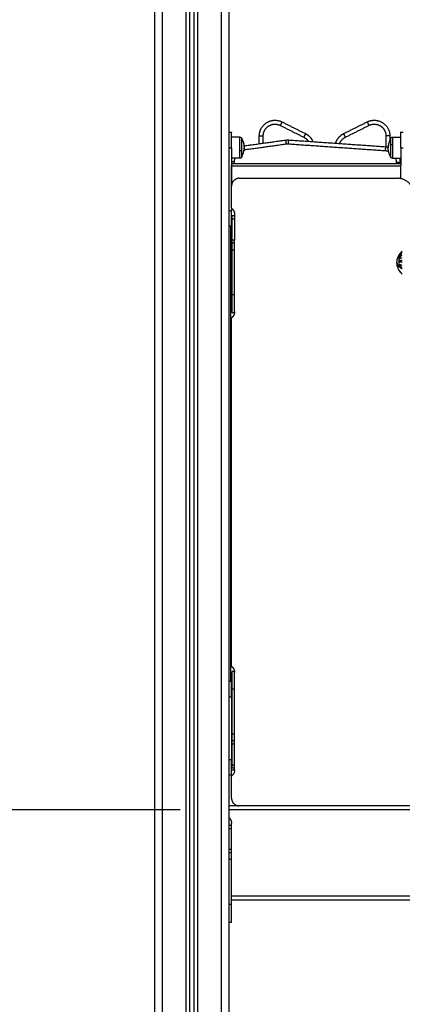
# Model space of a CAD drawing. Units: millimetres. Extents: x 18420.5 to 18447.9, y 1724.1 to 1750.2.
# Drawn here: x 18437.3 to 18437.7, y 1743.2 to 1744.4 of the extents above; entities that cross this region are included whole.
import ezdxf

# ---------------------------------------------------------------- set-up
doc = ezdxf.new("R2010")
doc.units = ezdxf.units.MM
doc.layers.add('Make2D$Visible$Curves', color=7, linetype='Continuous')
doc.layers.add('Make2D$Visible$Tangents', color=8, linetype='Continuous')
doc.dimstyles.get("Standard").update_dxf_attribs({"dimtxt": 0.15, "dimasz": 0.08, "dimexe": 0.05, "dimexo": 0.0625, "dimgap": 0.09, "dimtad": 0, "dimzin": 0, "dimdsep": 46, "dimtxsty": 'Standard', "dimblk": 'OBLIQUE', "dimcen": 0.09, "dimadec": 0, "dimazin": 0, "dimtfac": 1, "dimtofl": 0, "dimtmove": 0, "dimatfit": 3, "dimldrblk": 'OBLIQUE', "dimfxl": 1, "dimtolj": 1, "dimtzin": 0, "dimarcsym": 0})
doc.dimstyles.new('STANDARD_ACAD', dxfattribs={"dimtxt": 0.18, "dimasz": 0.18, "dimexe": 0.18, "dimexo": 0.0625, "dimgap": 0.09, "dimtad": 0, "dimtih": 1, "dimtoh": 1, "dimdec": 4, "dimzin": 0, "dimdsep": 46, "dimtxsty": 'Standard', "dimcen": 0.09, "dimadec": 0, "dimazin": 0, "dimtfac": 1, "dimtdec": 4, "dimtofl": 0, "dimtmove": 0, "dimatfit": 3, "dimfxl": 1, "dimtolj": 1, "dimtzin": 0, "dimarcsym": 0})

# ---------------------------------------------------------------- blocks, each defined once
blk = doc.blocks.new('S1324_A')
at = {"layer": 'Make2D$Visible$Curves', "lineweight": -3}
for points, degree in [([(18392.7585, 1722.9455), (18392.7585, 1724.7125), (18392.7585, 1726.4794)], 2), ([(18392.7635, 1726.4796), (18392.7635, 1724.7126), (18392.7635, 1722.9455)], 2), ([(18392.8085, 1722.9455), (18392.8085, 1724.7136), (18392.8085, 1726.4817)], 2), ([(18392.7135, 1726.423), (18392.7135, 1724.6843), (18392.7135, 1722.9455)], 2), ([(18392.8759, 1725.5874), (18392.8909, 1725.5799), (18392.9059, 1725.5724)], 2), ([(18392.9545, 1725.5724), (18392.9695, 1725.5799), (18392.9845, 1725.5874)], 2), ([(18392.8085, 1725.5745), (18392.81, 1725.5745), (18392.8115, 1725.5745)], 2), ([(18392.8222, 1725.568), (18392.8168, 1725.568), (18392.8115, 1725.568)], 2), ([(18392.8277, 1725.5569), (18392.8541, 1725.5606), (18392.8804, 1725.5642)], 2), ([(18392.847, 1725.5596), (18392.847, 1725.5646), (18392.847, 1725.5695)], 2), ([(18392.8845, 1725.5644), (18392.9462, 1725.5601), (18393.0079, 1725.5558)], 2), ([(18393.0135, 1725.5695), (18393.0135, 1725.5668), (18393.0135, 1725.564)], 2), ([(18393.0168, 1725.568), (18393.0221, 1725.568), (18393.0275, 1725.568)], 2), ([(18393.0275, 1725.5745), (18393.029, 1725.5745), (18393.0305, 1725.5745)], 2), ([(18392.8115, 1725.5545), (18392.8115, 1725.53), (18392.8115, 1725.5055)], 2), ([(18393.0275, 1725.5545), (18393.0275, 1725.543), (18393.0275, 1725.5315)], 2), ([(18392.8222, 1725.541), (18392.8168, 1725.541), (18392.8115, 1725.541)], 2), ([(18393.0168, 1725.541), (18393.0221, 1725.541), (18393.0275, 1725.541)], 2), ([(18392.8115, 1725.5345), (18392.9195, 1725.5345), (18393.0275, 1725.5345)], 2), ([(18392.8115, 1725.5055), (18392.8115, 1725.5185), (18392.8115, 1725.5315)], 2), ([(18393.0265, 1725.5359), (18393.0265, 1725.5352), (18393.0265, 1725.5345)], 2), ([(18393.0275, 1725.5151), (18393.0275, 1725.5233), (18393.0275, 1725.5315)], 2), ([(18392.8215, 1725.5155), (18392.9225, 1725.5155), (18393.0235, 1725.5155)], 2), ([(18392.8115, 1725.4775), (18392.8115, 1725.4915), (18392.8115, 1725.5055)], 2), ([(18392.8115, 1725.4775), (18392.8115, 1725.476), (18392.8115, 1725.4745)], 2), ([(18392.8155, 1725.4675), (18392.814, 1725.4675), (18392.8125, 1725.4675)], 2), ([(18392.8125, 1725.4368), (18392.8125, 1725.4502), (18392.8125, 1725.4635)], 2), ([(18392.8155, 1725.4695), (18392.8155, 1725.4532), (18392.8155, 1725.4368)], 2), ([(18392.8115, 1725.4545), (18392.81, 1725.4545), (18392.8085, 1725.4545)], 2), ([(18392.8105, 1724.8745), (18392.8105, 1725.1645), (18392.8105, 1725.4545)], 2), ([(18392.8125, 1725.461), (18392.812, 1725.461), (18392.8115, 1725.461)], 2), ([(18392.8155, 1725.4328), (18392.814, 1725.4328), (18392.8125, 1725.4328)], 2), ([(18393.0265, 1725.4193), (18393.0265, 1725.4192), (18393.0265, 1725.4191)], 2), ([(18393.0265, 1725.4176), (18393.0265, 1725.4175), (18393.0265, 1725.4174)], 2), ([(18393.0265, 1725.4169), (18393.0265, 1725.4167), (18393.0265, 1725.4165)], 2), ([(18393.0265, 1725.4157), (18393.0265, 1725.4157), (18393.0265, 1725.4157)], 2), ([(18393.0264, 1725.4037), (18393.0264, 1725.4037), (18393.0263, 1725.4036), (18393.0263, 1725.4036)], 3), ([(18393.0263, 1725.4032), (18393.0263, 1725.403), (18393.0263, 1725.4029), (18393.0263, 1725.4027)], 3), ([(18393.0265, 1725.3965), (18393.0265, 1725.3965), (18393.0265, 1725.3965)], 2), ([(18393.0293, 1725.3935), (18393.0285, 1725.3942), (18393.0277, 1725.395), (18393.027, 1725.3959)], 3), ([(18392.8115, 1725.331), (18392.8115, 1725.3343), (18392.8115, 1725.3375)], 2), ([(18392.8154, 1725.344), (18392.8139, 1725.344), (18392.8125, 1725.344)], 2), ([(18392.8115, 1724.8935), (18392.8115, 1724.8968), (18392.8115, 1724.9)], 2), ([(18392.8154, 1724.887), (18392.8139, 1724.887), (18392.8125, 1724.887)], 2), ([(18392.8085, 1724.8745), (18392.81, 1724.8745), (18392.8115, 1724.8745)], 2), ([(18392.8115, 1724.8545), (18392.8115, 1724.8145), (18392.8115, 1724.7745)], 2), ([(18392.8155, 1724.7983), (18392.814, 1724.7983), (18392.8125, 1724.7983)], 2), ([(18392.8155, 1724.7615), (18392.8155, 1724.7799), (18392.8155, 1724.7983)], 2), ([(18392.8125, 1724.788), (18392.812, 1724.788), (18392.8115, 1724.788)], 2), ([(18392.8125, 1724.7675), (18392.8125, 1724.7809), (18392.8125, 1724.7943)], 2), ([(18392.8155, 1724.761), (18392.8135, 1724.761), (18392.8115, 1724.761)], 2), ([(18392.8155, 1724.7635), (18392.814, 1724.7635), (18392.8125, 1724.7635)], 2), ([(18392.8115, 1724.7545), (18392.81, 1724.7545), (18392.8085, 1724.7545)], 2), ([(18392.8115, 1724.7255), (18392.8115, 1724.7395), (18392.8115, 1724.7535)], 2), ([(18392.8215, 1724.7155), (18392.815, 1724.7155), (18392.8085, 1724.7155)], 2), ([(18393.0435, 1724.7155), (18392.9325, 1724.7155), (18392.8215, 1724.7155)], 2), ([(18392.8115, 1724.6905), (18392.81, 1724.6905), (18392.8085, 1724.6905)], 2), ([(18392.8115, 1724.6598), (18392.8115, 1724.6766), (18392.8115, 1724.6934)], 2), ([(18392.8115, 1724.6558), (18392.81, 1724.6558), (18392.8085, 1724.6558)], 2), ([(18393.0575, 1724.5955), (18392.9345, 1724.5955), (18392.8115, 1724.5955)], 2), ([(18392.8115, 1724.567), (18392.81, 1724.567), (18392.8085, 1724.567)], 2)]:
    blk.add_open_spline(points, degree=degree, dxfattribs=at)
for points, weights, degree, knots in [([(18392.847, 1725.5695), (18392.847, 1725.5807), (18392.8565, 1725.5865), (18392.8659, 1725.5924), (18392.8759, 1725.5874)], [1, 0.873421751538, 1, 0.873421751538, 1], 2, [0, 0, 0, 15.258169, 15.258169, 30.516337, 30.516337, 30.516337]), ([(18392.9845, 1725.5874), (18392.9945, 1725.5924), (18393.004, 1725.5865), (18393.0135, 1725.5807), (18393.0135, 1725.5695)], [1, 0.873421751538, 1, 0.873421751538, 1], 2, [0, 0, 0, 15.258169, 15.258169, 30.516337, 30.516337, 30.516337]), ([(18392.8222, 1725.568), (18392.8228, 1725.568), (18392.8234, 1725.5678), (18392.8239, 1725.5673), (18392.8242, 1725.5671), (18392.8244, 1725.5668), (18392.8246, 1725.5663), (18392.8246, 1725.5661), (18392.8246, 1725.5659), (18392.8246, 1725.5659), (18392.8247, 1725.5658), (18392.8247, 1725.5657), (18392.8247, 1725.5656), (18392.8247, 1725.5656), (18392.8247, 1725.5656), (18392.8247, 1725.5655), (18392.8247, 1725.5655)], [0.902750339224, 0.814613855011, 0.770545612904, 0.770545612904, 0.770545612904, 0.770545612904, 0.770545612904, 0.770545612904, 0.770545612904, 0.770545612904, 0.770545612904, 0.770545612904, 0.770545612904, 0.770545612904, 0.770545612904, 0.770545612904, 0.770545612904], 3, [0, 0, 0, 0, 2.01436, 2.01436, 2.01436, 3.051395, 3.051395, 3.542259, 3.542259, 3.699755, 3.699755, 3.853934, 3.853934, 3.929274, 3.929274, 3.985776, 3.985776, 3.985776, 3.985776]), ([(18392.8247, 1725.5511), (18392.8247, 1725.5565), (18392.8247, 1725.561), (18392.8247, 1725.5655), (18392.8247, 1725.5655)], [1, 0.891006524188, 1, 0.891006524188, 1], 2, [0, 0, 0, 10.367256, 10.367256, 20.734512, 20.734512, 20.734512]), ([(18393.0143, 1725.5655), (18393.0143, 1725.5655), (18393.0143, 1725.5655), (18393.0143, 1725.5655), (18393.0143, 1725.5655), (18393.0143, 1725.5655), (18393.0143, 1725.5655), (18393.0143, 1725.5655), (18393.0143, 1725.5655), (18393.0143, 1725.5655), (18393.0143, 1725.5656), (18393.0143, 1725.5656), (18393.0143, 1725.5656), (18393.0143, 1725.5656), (18393.0143, 1725.5656), (18393.0143, 1725.5657), (18393.0143, 1725.5658), (18393.0143, 1725.5659), (18393.0143, 1725.5659), (18393.0143, 1725.5661), (18393.0144, 1725.5663), (18393.0146, 1725.5668), (18393.0148, 1725.5671), (18393.015, 1725.5673), (18393.0155, 1725.5678), (18393.0161, 1725.568), (18393.0168, 1725.568)], [1, 1, 1, 1, 1, 1, 1, 1, 1, 1, 1, 1, 1, 1, 1, 1, 1, 1, 1, 1, 1, 1, 1, 1, 1, 1.05719095842, 1.17157287525], 3, [0, 0, 0, 0, 0.000622, 0.000622, 0.002956, 0.002956, 0.007624, 0.007624, 0.016961, 0.016961, 0.035634, 0.035634, 0.07298, 0.07298, 0.147679, 0.147679, 0.300545, 0.300545, 0.456699, 0.456699, 0.943381, 0.943381, 1.971582, 1.971582, 1.971582, 3.985942, 3.985942, 3.985942, 3.985942]), ([(18393.0143, 1725.5579), (18393.0143, 1725.5526), (18393.0143, 1725.5481), (18393.0143, 1725.5435), (18393.0143, 1725.5435)], [1, 0.891006524188, 1, 0.891006524188, 1], 2, [0, 0, 0, 10.367256, 10.367256, 20.734512, 20.734512, 20.734512]), ([(18392.8247, 1725.5435), (18392.8247, 1725.5435), (18392.8247, 1725.5435), (18392.8247, 1725.5434), (18392.8247, 1725.5434), (18392.8247, 1725.5433), (18392.8247, 1725.5433), (18392.8246, 1725.5432), (18392.8246, 1725.5431), (18392.8246, 1725.5429), (18392.8246, 1725.5428), (18392.8244, 1725.5423), (18392.8242, 1725.542), (18392.8239, 1725.5418), (18392.8234, 1725.5413), (18392.8228, 1725.541), (18392.8222, 1725.541)], [1, 1, 1, 1, 1, 1, 1, 1, 1, 1, 1, 1, 1, 1, 1, 1.05719095842, 1.17157287525], 3, [0, 0, 0, 0, 0.000175, 0.000175, 0.077732, 0.077732, 0.236448, 0.236448, 0.398577, 0.398577, 0.903882, 0.903882, 1.971427, 1.971427, 1.971427, 3.985787, 3.985787, 3.985787, 3.985787]), ([(18393.0168, 1725.541), (18393.0161, 1725.541), (18393.0155, 1725.5413), (18393.015, 1725.5418), (18393.0148, 1725.542), (18393.0146, 1725.5423), (18393.0144, 1725.5428), (18393.0143, 1725.5429), (18393.0143, 1725.5431), (18393.0143, 1725.5432), (18393.0143, 1725.5433), (18393.0143, 1725.5433), (18393.0143, 1725.5434), (18393.0143, 1725.5434), (18393.0143, 1725.5435), (18393.0143, 1725.5435), (18393.0143, 1725.5435)], [0.902750339224, 0.814613855011, 0.770545612904, 0.770545612904, 0.770545612904, 0.770545612904, 0.770545612904, 0.770545612904, 0.770545612904, 0.770545612904, 0.770545612904, 0.770545612904, 0.770545612904, 0.770545612904, 0.770545612904, 0.770545612904, 0.770545612904], 3, [0, 0, 0, 0, 2.01436, 2.01436, 2.01436, 3.051395, 3.051395, 3.542259, 3.542259, 3.699755, 3.699755, 3.853934, 3.853934, 3.929274, 3.929274, 3.985776, 3.985776, 3.985776, 3.985776]), ([(18392.8125, 1725.424), (18392.8125, 1725.4275), (18392.8125, 1725.4301), (18392.8125, 1725.4328), (18392.8125, 1725.4328)], [1, 0.910081891767, 1, 0.910081891767, 1], 2, [0, 0, 0, 6.623378, 6.623378, 13.246756, 13.246756, 13.246756]), ([(18392.8155, 1725.424), (18392.8155, 1725.4275), (18392.8155, 1725.4301), (18392.8155, 1725.4328), (18392.8155, 1725.4328)], [1, 0.910081891767, 1, 0.910081891767, 1], 2, [0, 0, 0, 6.623378, 6.623378, 13.246756, 13.246756, 13.246756]), ([(18392.8125, 1725.344), (18392.8125, 1725.344), (18392.8125, 1725.3509), (18392.8125, 1725.3578), (18392.8125, 1725.3668)], [1, 0.910081891767, 1, 0.910081891767, 1], 2, [0, 0, 0, 17.092588, 17.092588, 34.185176, 34.185176, 34.185176]), ([(18392.8155, 1725.3455), (18392.8155, 1725.3473), (18392.8155, 1725.3509), (18392.8155, 1725.3578), (18392.8155, 1725.3668)], [0.955378563599, 0.951144925716, 1, 0.910081891767, 1], 2, [7.805697, 7.805697, 7.805697, 17.092588, 17.092588, 34.185176, 34.185176, 34.185176]), ([(18392.8125, 1724.8643), (18392.8125, 1724.8733), (18392.8125, 1724.8802), (18392.8125, 1724.887), (18392.8125, 1724.887)], [1, 0.910081891767, 1, 0.910081891767, 1], 2, [0, 0, 0, 17.092588, 17.092588, 34.185176, 34.185176, 34.185176]), ([(18392.8155, 1724.8643), (18392.8155, 1724.8733), (18392.8155, 1724.8802), (18392.8155, 1724.887), (18392.8155, 1724.887)], [1, 0.910081891767, 1, 0.910081891767, 1], 2, [0, 0, 0, 17.092588, 17.092588, 34.185176, 34.185176, 34.185176]), ([(18392.8125, 1724.7983), (18392.8125, 1724.7983), (18392.8125, 1724.8009), (18392.8125, 1724.8036), (18392.8125, 1724.8071)], [1, 0.910081891767, 1, 0.910081891767, 1], 2, [0, 0, 0, 6.623378, 6.623378, 13.246756, 13.246756, 13.246756]), ([(18392.8155, 1724.7983), (18392.8155, 1724.7983), (18392.8155, 1724.8009), (18392.8155, 1724.8036), (18392.8155, 1724.8071)], [1, 0.910081891767, 1, 0.910081891767, 1], 2, [0, 0, 0, 6.623378, 6.623378, 13.246756, 13.246756, 13.246756]), ([(18392.8115, 1724.647), (18392.8115, 1724.6505), (18392.8115, 1724.6531), (18392.8115, 1724.6558), (18392.8115, 1724.6558)], [1, 0.910081891767, 1, 0.910081891767, 1], 2, [0, 0, 0, 6.623378, 6.623378, 13.246756, 13.246756, 13.246756]), ([(18392.8115, 1724.567), (18392.8115, 1724.567), (18392.8115, 1724.5739), (18392.8115, 1724.5808), (18392.8115, 1724.5898)], [1, 0.910081891767, 1, 0.910081891767, 1], 2, [0, 0, 0, 17.092588, 17.092588, 34.185176, 34.185176, 34.185176])]:
    blk.add_rational_spline(points, weights, degree=degree, knots=knots, dxfattribs=at)
for points, weights in [([(18392.8115, 1725.5545), (18392.8115, 1725.5745), (18392.8115, 1725.5745)], [1, 0.707106781187, 1]), ([(18392.8247, 1725.5655), (18392.8277, 1725.5604), (18392.8277, 1725.5545)], [1, 0.964763821238, 1]), ([(18392.8804, 1725.5642), (18392.8825, 1725.5645), (18392.8845, 1725.5644)], [1, 0.994631120264, 1]), ([(18392.9059, 1725.5724), (18392.9126, 1725.5691), (18392.9154, 1725.5622)], [1, 0.904550094743, 0.931105328088]), ([(18392.9443, 1725.5602), (18392.9468, 1725.5685), (18392.9545, 1725.5724)], [0.941666179155, 0.890393459384, 1]), ([(18393.0143, 1725.5655), (18393.0113, 1725.5604), (18393.0113, 1725.5545)], [1, 0.964763821238, 1]), ([(18393.0143, 1725.5655), (18393.0143, 1725.5655), (18393.0143, 1725.5579)], [1, 0.809016994375, 1]), ([(18393.0275, 1725.5545), (18393.0275, 1725.5745), (18393.0275, 1725.5745)], [1, 0.707106781187, 1]), ([(18392.8247, 1725.5435), (18392.8277, 1725.5486), (18392.8277, 1725.5545)], [1, 0.964763821238, 1]), ([(18392.8247, 1725.5435), (18392.8247, 1725.5435), (18392.8247, 1725.5511)], [1, 0.809016994375, 1]), ([(18392.8275, 1725.5569), (18392.8276, 1725.5569), (18392.8277, 1725.5569)], [0.996651915868, 0.99831439979, 1]), ([(18393.0079, 1725.5558), (18393.0096, 1725.5557), (18393.0113, 1725.5553)], [1, 0.966827292694, 0.941841992575]), ([(18393.0143, 1725.5435), (18393.0113, 1725.5486), (18393.0113, 1725.5545)], [1, 0.964763821238, 1]), ([(18393.0258, 1725.541), (18393.0265, 1725.5385), (18393.0265, 1725.5359)], [0.919662512936, 0.950841373408, 1]), ([(18392.8215, 1725.5155), (18392.8115, 1725.5155), (18392.8115, 1725.5055)], [1, 0.707106781187, 1]), ([(18393.0435, 1725.4955), (18393.0435, 1725.5155), (18393.0235, 1725.5155)], [1, 0.707106781187, 1]), ([(18392.8115, 1725.4775), (18392.8155, 1725.4745), (18392.8155, 1725.4695)], [1, 0.894427191, 1]), ([(18392.8115, 1725.4545), (18392.8115, 1725.4545), (18392.8115, 1725.4745)], [1, 0.707106781187, 1]), ([(18392.8125, 1725.4635), (18392.8125, 1725.4675), (18392.8125, 1725.4675)], [1, 0.707106781187, 1]), ([(18392.8125, 1725.4328), (18392.8125, 1725.4328), (18392.8125, 1725.4368)], [1, 0.707106781187, 1]), ([(18392.8155, 1725.4328), (18392.8155, 1725.4328), (18392.8155, 1725.4368)], [1, 0.707106781187, 1]), ([(18392.8125, 1725.3668), (18392.8125, 1725.3954), (18392.8125, 1725.424)], [1, 0.990429373608, 1]), ([(18392.8155, 1725.3668), (18392.8155, 1725.3954), (18392.8155, 1725.424)], [1, 0.990429373608, 1]), ([(18393.0251, 1725.4172), (18393.026, 1725.4187), (18393.0273, 1725.4201)], [1, 0.993362981542, 0.996102882083]), ([(18393.0251, 1725.4176), (18393.0257, 1725.4185), (18393.0265, 1725.4193)], [1, 0.996778688091, 1]), ([(18393.0265, 1725.4192), (18393.0257, 1725.4181), (18393.0251, 1725.4169)], [1, 0.996784414199, 1]), ([(18393.0251, 1725.4161), (18393.0264, 1725.4178), (18393.0282, 1725.4191)], [1, 0.990800676074, 1]), ([(18393.0251, 1725.417), (18393.0256, 1725.418), (18393.0262, 1725.4189)], [1, 0.997907106453, 1]), ([(18393.0262, 1725.4189), (18393.0256, 1725.4182), (18393.0251, 1725.4175)], [1, 0.997900042829, 1]), ([(18393.0272, 1725.4181), (18393.026, 1725.417), (18393.0251, 1725.4158)], [1, 0.995059721452, 1]), ([(18393.0251, 1725.4139), (18393.0259, 1725.4161), (18393.0272, 1725.4181)], [1, 0.99067964158, 1]), ([(18393.0254, 1725.418), (18393.0253, 1725.4179), (18393.0251, 1725.4177)], [1, 0.999923248571, 1]), ([(18393.0251, 1725.4175), (18393.0251, 1725.4176), (18393.0251, 1725.4176)], [1, 0.999875578558, 1]), ([(18393.0251, 1725.416), (18393.0256, 1725.4166), (18393.0261, 1725.4172)], [1, 0.99718994286, 0.996518278904]), ([(18393.0251, 1725.4169), (18393.0251, 1725.4169), (18393.0251, 1725.417)], [1, 0.999875616236, 1]), ([(18393.0282, 1725.4168), (18393.0264, 1725.4155), (18393.0251, 1725.4139)], [1, 0.99079711388, 1]), ([(18393.0251, 1725.4163), (18393.0251, 1725.4161), (18393.0251, 1725.416)], [1, 0.999906959534, 1]), ([(18393.0251, 1725.4158), (18393.0251, 1725.416), (18393.0251, 1725.4161)], [1, 0.999904744264, 1]), ([(18393.0251, 1725.4125), (18393.0265, 1725.4135), (18393.0283, 1725.4142)], [1, 0.990755419691, 1]), ([(18393.0251, 1725.4139), (18393.0251, 1725.4139), (18393.0251, 1725.4139)], [1, 0.999995461888, 1]), ([(18393.0283, 1725.4138), (18393.0265, 1725.4131), (18393.0251, 1725.4121)], [1, 0.990755914003, 1]), ([(18393.0251, 1725.4121), (18393.0251, 1725.4123), (18393.0251, 1725.4125)], [1, 0.999910104192, 1]), ([(18393.0253, 1725.4178), (18393.0253, 1725.4179), (18393.0254, 1725.418)], [0.99897231338, 0.998889797833, 1]), ([(18393.0282, 1725.419), (18393.0266, 1725.4171), (18393.0256, 1725.4148)], [1, 0.989463036698, 1]), ([(18393.0256, 1725.4148), (18393.0267, 1725.4161), (18393.0282, 1725.4171)], [1, 0.994389567932, 1]), ([(18393.0264, 1725.4192), (18393.0263, 1725.419), (18393.0262, 1725.4188)], [1, 0.999687726165, 0.999524609632]), ([(18393.0264, 1725.4193), (18393.0264, 1725.4192), (18393.0264, 1725.4192)], [0.999417158698, 0.999660169021, 1]), ([(18393.0265, 1725.4193), (18393.0273, 1725.4205), (18393.0283, 1725.4215)], [1, 0.99648385033, 1]), ([(18393.0283, 1725.4207), (18393.0273, 1725.42), (18393.0265, 1725.4192)], [1, 0.996475105503, 1]), ([(18393.0268, 1725.42), (18393.0266, 1725.4198), (18393.0265, 1725.4196)], [1, 0.999909589764, 1]), ([(18393.0267, 1725.4196), (18393.0267, 1725.4198), (18393.0268, 1725.42)], [1, 0.997509783746, 1]), ([(18393.0268, 1725.4197), (18393.0268, 1725.4196), (18393.0267, 1725.4196)], [0.999894986383, 0.999944443682, 1]), ([(18393.0282, 1725.4214), (18393.0274, 1725.4205), (18393.0268, 1725.4196)], [1, 0.997672119211, 1]), ([(18393.0268, 1725.4196), (18393.0274, 1725.4203), (18393.0283, 1725.4209)], [1, 0.997659884703, 1]), ([(18393.0283, 1725.4216), (18393.0281, 1725.4214), (18393.0279, 1725.4212)], [1, 0.999885782346, 1]), ([(18393.0279, 1725.4212), (18393.0279, 1725.4211), (18393.0279, 1725.4209)], [1, 0.998028986, 0.99866479736]), ([(18393.0279, 1725.4189), (18393.0279, 1725.4188), (18393.0279, 1725.4187)], [0.999687572566, 0.999637313887, 0.999742956822]), ([(18393.0283, 1725.4215), (18393.0283, 1725.4214), (18393.0282, 1725.4214)], [1, 0.999807376416, 1]), ([(18393.0282, 1725.4191), (18393.0282, 1725.419), (18393.0282, 1725.419)], [1, 0.999993490816, 1]), ([(18393.0282, 1725.4171), (18393.0282, 1725.417), (18393.0282, 1725.4168)], [1, 0.999866658749, 1]), ([(18393.0283, 1725.4214), (18393.0283, 1725.4214), (18393.0283, 1725.4215)], [0.99781553947, 0.997954280761, 0.998230319105]), ([(18393.0283, 1725.4209), (18393.0283, 1725.4208), (18393.0283, 1725.4207)], [1, 0.999811748274, 1]), ([(18393.0283, 1725.4142), (18393.0283, 1725.414), (18393.0283, 1725.4138)], [1, 0.999860055064, 1]), ([(18393.0251, 1725.4105), (18393.0264, 1725.4107), (18393.0283, 1725.411)], [1, 0.990701056537, 1]), ([(18393.0251, 1725.41), (18393.0251, 1725.4102), (18393.0251, 1725.4105)], [1, 0.999906380388, 1]), ([(18393.0251, 1725.4081), (18393.0256, 1725.4092), (18393.0263, 1725.4103)], [1, 0.99634358036, 1]), ([(18393.0263, 1725.4103), (18393.0257, 1725.4101), (18393.0251, 1725.41)], [1, 0.998205013401, 1]), ([(18393.0252, 1725.4076), (18393.0251, 1725.4079), (18393.0251, 1725.4081)], [1, 0.99984186039, 1]), ([(18393.0251, 1725.4063), (18393.0264, 1725.4055), (18393.0283, 1725.4049)], [1, 0.990663010388, 1]), ([(18393.0251, 1725.4059), (18393.0251, 1725.4061), (18393.0251, 1725.4063)], [1, 0.999908388382, 1]), ([(18393.0264, 1725.4052), (18393.0257, 1725.4055), (18393.0251, 1725.4059)], [1, 0.998065554347, 1]), ([(18393.0251, 1725.4038), (18393.0257, 1725.4035), (18393.0264, 1725.4031)], [1, 0.998064818933, 1]), ([(18393.0251, 1725.4034), (18393.0251, 1725.4036), (18393.0251, 1725.4038)], [1, 0.999908351528, 1]), ([(18393.0283, 1725.402), (18393.0264, 1725.4026), (18393.0251, 1725.4034)], [1, 0.990657559405, 1]), ([(18393.0266, 1725.4101), (18393.0257, 1725.4089), (18393.0252, 1725.4076)], [1, 0.994811373018, 1]), ([(18393.0254, 1725.4087), (18393.0254, 1725.4085), (18393.0255, 1725.4084)], [0.998647008225, 0.998365759262, 0.998250100439]), ([(18393.0257, 1725.4087), (18393.0256, 1725.4089), (18393.0255, 1725.409)], [0.997436230194, 0.997511737631, 0.997756610268]), ([(18393.0264, 1725.4031), (18393.0263, 1725.4042), (18393.0264, 1725.4052)], [1, 0.997249553242, 1]), ([(18393.0283, 1725.4082), (18393.0273, 1725.4091), (18393.0266, 1725.4101)], [1, 0.99507903585, 1]), ([(18393.0267, 1725.4051), (18393.0266, 1725.404), (18393.0267, 1725.403)], [1, 0.997131805228, 1]), ([(18393.0282, 1725.4045), (18393.0274, 1725.4048), (18393.0267, 1725.4051)], [1, 0.998148682973, 1]), ([(18393.0267, 1725.403), (18393.0274, 1725.4027), (18393.0282, 1725.4024)], [1, 0.998147748741, 1]), ([(18393.0282, 1725.4105), (18393.0275, 1725.4104), (18393.0268, 1725.4103)], [1, 0.998505013241, 1]), ([(18393.0268, 1725.4103), (18393.0274, 1725.4095), (18393.0282, 1725.4088)], [1, 0.996533053229, 1]), ([(18393.0279, 1725.4092), (18393.0278, 1725.409), (18393.0276, 1725.4089)], [0.998344472352, 0.997943183564, 0.997740620496]), ([(18393.0279, 1725.4086), (18393.028, 1725.4088), (18393.0282, 1725.4089)], [0.998772063493, 0.999099056706, 0.999634635684]), ([(18393.0283, 1725.411), (18393.0283, 1725.4107), (18393.0282, 1725.4105)], [1, 0.999855112751, 1]), ([(18393.0282, 1725.4088), (18393.0283, 1725.4085), (18393.0283, 1725.4082)], [1, 0.999744621081, 1]), ([(18393.0283, 1725.4049), (18393.0282, 1725.4047), (18393.0282, 1725.4045)], [1, 0.999858448556, 1]), ([(18393.0282, 1725.4024), (18393.0282, 1725.4022), (18393.0283, 1725.402)], [1, 0.999858354511, 1]), ([(18393.0251, 1725.3985), (18393.0251, 1725.3985), (18393.0251, 1725.3984)], [1, 0.99994796957, 1]), ([(18393.0278, 1725.3949), (18393.0262, 1725.3965), (18393.0251, 1725.3985)], [1, 0.99272036923, 0.999897704067]), ([(18393.0251, 1725.3984), (18393.0259, 1725.3971), (18393.027, 1725.3959)], [1, 0.996294933965, 1]), ([(18392.8155, 1725.3455), (18392.8155, 1725.3405), (18392.8115, 1725.3375)], [1, 0.894427191, 1]), ([(18392.8115, 1724.8935), (18392.8155, 1724.8905), (18392.8155, 1724.8855)], [1, 0.894427191, 1]), ([(18392.8115, 1724.8545), (18392.8115, 1724.8745), (18392.8115, 1724.8745)], [1, 0.707106781187, 1]), ([(18392.8125, 1724.8071), (18392.8125, 1724.8357), (18392.8125, 1724.8643)], [1, 0.990429373608, 1]), ([(18392.8155, 1724.8071), (18392.8155, 1724.8357), (18392.8155, 1724.8643)], [1, 0.990429373608, 1]), ([(18392.8125, 1724.7943), (18392.8125, 1724.7983), (18392.8125, 1724.7983)], [1, 0.707106781187, 1]), ([(18392.8115, 1724.7932), (18392.8119, 1724.7932), (18392.8125, 1724.7932)], [0.857853030294, 0.849243372267, 0.857873811048]), ([(18392.8115, 1724.7545), (18392.8115, 1724.7545), (18392.8115, 1724.7745)], [1, 0.707106781187, 1]), ([(18392.8155, 1724.7615), (18392.8155, 1724.7565), (18392.8115, 1724.7535)], [1, 0.894427191, 1]), ([(18392.8125, 1724.7635), (18392.8125, 1724.7635), (18392.8125, 1724.7675)], [1, 0.707106781187, 1]), ([(18392.8115, 1724.7255), (18392.8115, 1724.7155), (18392.8215, 1724.7155)], [1, 0.707106781187, 1]), ([(18392.8085, 1724.7005), (18392.8115, 1724.6976), (18392.8115, 1724.6934)], [1, 0.921954445729, 1]), ([(18392.8115, 1724.6558), (18392.8115, 1724.6558), (18392.8115, 1724.6598)], [1, 0.707106781187, 1]), ([(18392.8115, 1724.5898), (18392.8115, 1724.6184), (18392.8115, 1724.647)], [1, 0.990429373608, 1])]:
    blk.add_rational_spline(points, weights, degree=2, dxfattribs=at)
for points, degree, knots in [([(18393.0225, 1725.408), (18393.0225, 1725.4108), (18393.0231, 1725.4136), (18393.0243, 1725.4161), (18393.0248, 1725.4172), (18393.0255, 1725.4183), (18393.0262, 1725.4193), (18393.0271, 1725.4205), (18393.0282, 1725.4216), (18393.0293, 1725.4225)], 3, [29.536981, 29.536981, 29.536981, 29.536981, 37.988594, 37.988594, 37.988594, 41.688793, 41.688793, 41.688793, 46.201128, 46.201128, 46.201128, 46.201128]), ([(18393.0251, 1725.4139), (18393.0252, 1725.414), (18393.0252, 1725.4141), (18393.0253, 1725.4143), (18393.0254, 1725.4144), (18393.0255, 1725.4147), (18393.0256, 1725.4148), (18393.0257, 1725.415), (18393.0257, 1725.415), (18393.0257, 1725.415)], 3, [-2.585758, -2.585758, -2.585758, -2.585758, -2.285785, -2.285785, -1.828628, -1.828628, -1.371471, -1.371471, -1.25273, -1.25273, -1.25273, -1.25273]), ([(18393.0265, 1725.4157), (18393.0265, 1725.4158), (18393.0266, 1725.4158), (18393.0268, 1725.4159), (18393.0269, 1725.416), (18393.0271, 1725.416), (18393.0271, 1725.416), (18393.0272, 1725.416)], 3, [-3.604445, -3.604445, -3.604445, -3.604445, -3.15389, -3.15389, -2.703334, -2.703334, -2.387198, -2.387198, -2.387198, -2.387198]), ([(18393.0279, 1725.4137), (18393.0279, 1725.4137), (18393.0279, 1725.4138), (18393.028, 1725.414), (18393.028, 1725.414), (18393.028, 1725.4141)], 3, [2.6588789, 2.6588789, 2.6588789, 2.6588789, 2.924917, 2.924917, 3.1410902, 3.1410902, 3.1410902, 3.1410902]), ([(18393.0251, 1725.3985), (18393.0248, 1725.399), (18393.0245, 1725.3994), (18393.0243, 1725.3999), (18393.0231, 1725.4024), (18393.0225, 1725.4052), (18393.0225, 1725.408)], 3, [19.460184, 19.460184, 19.460184, 19.460184, 21.085368, 21.085368, 21.085368, 29.536981, 29.536981, 29.536981, 29.536981]), ([(18393.0266, 1725.4041), (18393.0266, 1725.4041), (18393.0265, 1725.404), (18393.0265, 1725.404), (18393.0264, 1725.4039), (18393.0264, 1725.4038), (18393.0264, 1725.4038), (18393.0264, 1725.4037)], 3, [0.9940912, 0.9940912, 0.9940912, 0.9940912, 1.2885915, 1.2885915, 1.5033567, 1.5033567, 1.718122, 1.718122, 1.718122, 1.718122]), ([(18393.0282, 1725.4021), (18393.0282, 1725.4022), (18393.0282, 1725.4023), (18393.0282, 1725.4024), (18393.0282, 1725.4024), (18393.0282, 1725.4025)], 3, [-0.8888592, -0.8888592, -0.8888592, -0.8888592, -0.5011318, -0.5011318, -0.4516244, -0.4516244, -0.4516244, -0.4516244]), ([(18392.8115, 1724.9), (18392.8115, 1724.981), (18392.8115, 1725.062), (18392.8115, 1725.1155), (18392.8115, 1725.169), (18392.8115, 1725.25), (18392.8115, 1725.331)], 2, [0, 0, 0, 162, 162, 269, 269, 431, 431, 431])]:
    blk.add_open_spline(points, degree=degree, knots=knots, dxfattribs=at)
at = {"layer": 'Make2D$Visible$Tangents', "lineweight": -3}
for points in [[(18392.7535, 1726.4792), (18392.7535, 1724.7124), (18392.7535, 1722.9455)], [(18392.7685, 1722.9455), (18392.7685, 1724.7127), (18392.7685, 1726.4799)], [(18392.7985, 1726.4812), (18392.7985, 1724.7134), (18392.7985, 1722.9455)], [(18392.7235, 1722.9455), (18392.7235, 1724.6873), (18392.7235, 1726.4291)], [(18392.8737, 1725.5829), (18392.8887, 1725.5754), (18392.9037, 1725.5679)], [(18392.9568, 1725.5679), (18392.9718, 1725.5754), (18392.9868, 1725.5829)], [(18392.852, 1725.5603), (18392.852, 1725.5649), (18392.852, 1725.5695)], [(18393.0085, 1725.5695), (18393.0085, 1725.5626), (18393.0085, 1725.5558)], [(18392.8085, 1725.5545), (18392.81, 1725.5545), (18392.8115, 1725.5545)], [(18392.8284, 1725.552), (18392.8547, 1725.5556), (18392.8811, 1725.5593)], [(18392.8842, 1725.5594), (18392.9459, 1725.5551), (18393.0075, 1725.5508)], [(18393.0275, 1725.5545), (18393.029, 1725.5545), (18393.0305, 1725.5545)], [(18392.8155, 1725.5345), (18392.8155, 1725.5358), (18392.8155, 1725.5371)], [(18392.8115, 1725.5315), (18392.9195, 1725.5315), (18393.0275, 1725.5315)], [(18393.0215, 1725.5359), (18393.0215, 1725.5352), (18393.0215, 1725.5345)], [(18392.8085, 1725.4745), (18392.81, 1725.4745), (18392.8115, 1725.4745)], [(18392.8155, 1725.4635), (18392.814, 1725.4635), (18392.8125, 1725.4635)], [(18392.8155, 1725.4368), (18392.814, 1725.4368), (18392.8125, 1725.4368)], [(18392.8155, 1725.424), (18392.814, 1725.424), (18392.8125, 1725.424)], [(18392.8155, 1725.3668), (18392.814, 1725.3668), (18392.8125, 1725.3668)], [(18392.8155, 1724.8643), (18392.814, 1724.8643), (18392.8125, 1724.8643)], [(18392.8085, 1724.8545), (18392.81, 1724.8545), (18392.8115, 1724.8545)], [(18392.8155, 1724.8071), (18392.814, 1724.8071), (18392.8125, 1724.8071)], [(18392.8155, 1724.7943), (18392.814, 1724.7943), (18392.8125, 1724.7943)], [(18392.8085, 1724.7745), (18392.81, 1724.7745), (18392.8115, 1724.7745)], [(18392.8155, 1724.7675), (18392.814, 1724.7675), (18392.8125, 1724.7675)], [(18393.0435, 1724.7105), (18392.926, 1724.7105), (18392.8085, 1724.7105)], [(18392.8115, 1724.6865), (18392.81, 1724.6865), (18392.8085, 1724.6865)], [(18392.8115, 1724.6598), (18392.81, 1724.6598), (18392.8085, 1724.6598)], [(18392.8115, 1724.647), (18392.81, 1724.647), (18392.8085, 1724.647)], [(18393.0449, 1724.6005), (18392.9282, 1724.6005), (18392.8115, 1724.6005)], [(18392.8115, 1724.5898), (18392.81, 1724.5898), (18392.8085, 1724.5898)]]:
    blk.add_open_spline(points, degree=2, dxfattribs=at)
for points, weights in [([(18392.8759, 1725.5874), (18392.8759, 1725.5874), (18392.8737, 1725.5829)], [1, 0.707106779739, 1]), ([(18392.9845, 1725.5874), (18392.9845, 1725.5874), (18392.9868, 1725.5829)], [1, 0.707106781186, 1]), ([(18392.847, 1725.5695), (18392.847, 1725.5695), (18392.852, 1725.5695)], [1, 0.707106781186, 1]), ([(18392.8804, 1725.5642), (18392.8804, 1725.5642), (18392.8811, 1725.5593)], [1, 0.707106781187, 1]), ([(18392.8842, 1725.5594), (18392.8845, 1725.5644), (18392.8845, 1725.5644)], [1, 0.707106781186, 1]), ([(18392.9059, 1725.5724), (18392.9059, 1725.5724), (18392.9037, 1725.5679)], [1, 0.707106781186, 1]), ([(18392.9037, 1725.5679), (18392.9074, 1725.5661), (18392.9096, 1725.5626)], [1, 0.92771971367, 0.925402173496]), ([(18392.9495, 1725.5599), (18392.9515, 1725.5653), (18392.9568, 1725.5679)], [0.933637786856, 0.900411074623, 1]), ([(18392.9568, 1725.5679), (18392.9545, 1725.5724), (18392.9545, 1725.5724)], [1, 0.707106781187, 1]), ([(18393.0135, 1725.5695), (18393.0135, 1725.5695), (18393.0085, 1725.5695)], [1, 0.707106780112, 1]), ([(18393.0168, 1725.568), (18393.0168, 1725.568), (18393.0168, 1725.5587)], [1, 0.809016994375, 1]), ([(18392.8247, 1725.5511), (18392.8247, 1725.5504), (18392.8222, 1725.5504)], [1, 0.707106781187, 1]), ([(18392.8222, 1725.541), (18392.8222, 1725.541), (18392.8222, 1725.5504)], [1, 0.809016994375, 1]), ([(18392.8275, 1725.5518), (18392.8279, 1725.5519), (18392.8284, 1725.552)], [0.978342868966, 0.988647121096, 1]), ([(18392.8284, 1725.552), (18392.8277, 1725.5569), (18392.8277, 1725.5569)], [1, 0.707106781187, 1]), ([(18392.8811, 1725.5593), (18392.8826, 1725.5595), (18392.8842, 1725.5594)], [1, 0.994631120157, 1]), ([(18393.0079, 1725.5558), (18393.0079, 1725.5558), (18393.0075, 1725.5508)], [1, 0.707106781186, 1]), ([(18393.0075, 1725.5508), (18393.0097, 1725.5507), (18393.0118, 1725.5499)], [1, 0.945269336635, 0.912825384209]), ([(18393.0143, 1725.5579), (18393.0143, 1725.5587), (18393.0168, 1725.5587)], [1, 0.707106781187, 1]), ([(18392.8115, 1725.5371), (18392.813, 1725.5371), (18392.8155, 1725.5371)], [0.857864376264, 0.828427124762, 1]), ([(18392.8155, 1725.5371), (18392.8155, 1725.5391), (18392.816, 1725.541)], [1, 0.952650157096, 0.923541203859]), ([(18393.0206, 1725.541), (18393.0215, 1725.5385), (18393.0215, 1725.5359)], [0.90109212662, 0.934667364131, 1]), ([(18393.0215, 1725.5359), (18393.0265, 1725.5359), (18393.0265, 1725.5359)], [1, 0.707106781187, 1]), ([(18393.0225, 1725.408), (18393.0225, 1725.4034), (18393.0293, 1725.4004)], [1, 0.903722820499, 1])]:
    blk.add_rational_spline(points, weights, degree=2, dxfattribs=at)
for points, weights, knots in [([(18392.852, 1725.5695), (18392.852, 1725.5779), (18392.8591, 1725.5823), (18392.8662, 1725.5867), (18392.8737, 1725.5829)], [1, 0.873421751505, 1, 0.873421751505, 1], [0, 0, 0, 15.258169, 15.258169, 30.516337, 30.516337, 30.516337]), ([(18392.9868, 1725.5829), (18392.9942, 1725.5867), (18393.0014, 1725.5823), (18393.0085, 1725.5779), (18393.0085, 1725.5695)], [1, 0.873421751513, 1, 0.873421751513, 1], [0, 0, 0, 15.258169, 15.258169, 30.516337, 30.516337, 30.516337]), ([(18392.8222, 1725.5504), (18392.8222, 1725.5569), (18392.8222, 1725.5625), (18392.8222, 1725.568), (18392.8222, 1725.568)], [1, 0.891006524188, 1, 0.891006524188, 1], [0, 0, 0, 12.72345, 12.72345, 25.4469, 25.4469, 25.4469]), ([(18393.0168, 1725.5587), (18393.0168, 1725.5522), (18393.0168, 1725.5466), (18393.0168, 1725.541), (18393.0168, 1725.541)], [1, 0.891006524188, 1, 0.891006524188, 1], [0, 0, 0, 12.72345, 12.72345, 25.4469, 25.4469, 25.4469])]:
    blk.add_rational_spline(points, weights, degree=2, knots=knots, dxfattribs=at)
blk = doc.blocks.new('S134_A')
blk.add_blockref('S1324_A', (0, 0))
blk = doc.blocks.new('_Oblique')
at = {"color": 0, "linetype": 'ByBlock', "lineweight": -2}
blk.add_line((-0.5, -0.5), (0.5, 0.5), dxfattribs=at)
blk = doc.blocks.new('*D15')
at = {"color": 0, "lineweight": -2}
for p, q in [((18438.0111, 1745.6261), (18435.1151, 1745.6261)), ((18435.1651, 1745.6261), (18435.1651, 1743.8031)), ((18435.1651, 1741.5501), (18435.1651, 1743.3731)), ((18438.0111, 1741.5501), (18435.1151, 1741.5501))]:
    blk.add_line(p, q, dxfattribs=at)
at = {"layer": 'Defpoints', "color": 0}
for p in [(18438.0736, 1745.6261), (18435.1651, 1741.5501), (18438.0736, 1741.5501)]:
    blk.add_point(p, dxfattribs=at)
at = {"color": 0, "linetype": 'ByBlock', "lineweight": -2, "xscale": 0.08, "yscale": 0.08, "zscale": 0.08}
for p, rotation in [((18435.1651, 1745.6261), 90), ((18435.1651, 1741.5501), 270)]:
    blk.add_blockref('_Oblique', p, dxfattribs=dict(at, rotation=rotation))
at = {"color": 0, "insert": (18435.1651, 1743.5881), "char_height": 0.15, "attachment_point": 5, "rotation": 90}
blk.add_mtext('\\A1;4.1', dxfattribs=at)
blk = doc.blocks.new('*D16')
at = {"color": 0, "lineweight": -2}
for p, q in [((18437.4596, 1743.4039), (18436.0155, 1743.4039)), ((18436.1955, 1743.2239), (18436.1955, 1742.657)), ((18436.1955, 1741.7301), (18436.1955, 1742.297)), ((18438.5596, 1741.5501), (18436.0155, 1741.5501))]:
    blk.add_line(p, q, dxfattribs=at)
at = {"color": 0}
for points in [[(18436.2255, 1743.2239), (18436.1655, 1743.2239), (18436.1955, 1743.4039)], [(18436.1655, 1741.7301), (18436.2255, 1741.7301), (18436.1955, 1741.5501)]]:
    blk.add_solid(points, dxfattribs=at)
at = {"layer": 'Defpoints', "color": 0}
for p in [(18437.5221, 1743.4039), (18436.1955, 1741.5501), (18438.6221, 1741.5501)]:
    blk.add_point(p, dxfattribs=at)
at = {"color": 0, "insert": (18436.1955, 1742.477), "char_height": 0.18, "attachment_point": 5}
blk.add_mtext('\\A1;1.85', dxfattribs=at)

msp = doc.modelspace()

# ---------------------------------------------------------------- block references
at = {"color": 7}
msp.add_blockref('S134_A', (44.7136, 18.6934), dxfattribs=at)

# ---------------------------------------------------------------- dimensions: what is measured, and where the dimension line sits
for base, p1, p2, dimstyle, override, picture, middle in [((18435.1651, 1741.5501), (18438.0736, 1745.6261), (18438.0736, 1741.5501), 'Standard', {"dimdec": 1}, '*D15', (18435.1651, 1743.5881)), ((18436.1955, 1741.5501), (18437.5221, 1743.4039), (18438.6221, 1741.5501), 'STANDARD_ACAD', {"dimdec": 2, "dimtmove": 2}, '*D16', (18436.1955, 1742.477))]:
    dim = msp.add_linear_dim(base=base, p1=p1, p2=p2, angle=90, dimstyle=dimstyle, override=override, dxfattribs=at)
    dim.commit()
    dim.dimension.update_dxf_attribs({"geometry": picture, "text_midpoint": middle})

doc.saveas('drawing.dxf')
